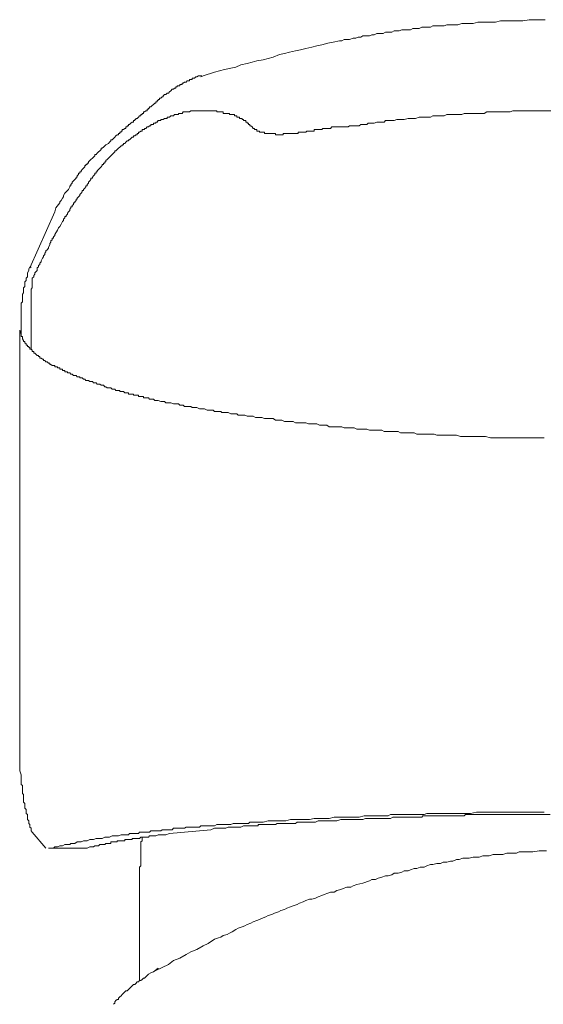
# Model space of a CAD drawing. Units: inches. Extents: x -62 to 1157, y -763 to 104.
# Drawn here: x 489 to 512, y -87 to -45 of the extents above; entities that cross this region are included whole.
import ezdxf

# ---------------------------------------------------------------- set-up
doc = ezdxf.new("R2010")
doc.units = ezdxf.units.IN
doc.header["$MEASUREMENT"] = 0
doc.layers.add('图层 1', color=7, linetype='Continuous')

msp = doc.modelspace()

# ---------------------------------------------------------------- linework, layer by layer
at = {"layer": '图层 1', "color": 7, "lineweight": 9}
for points in [[(511.705, -44.67), (511.23, -44.67), (511.018, -44.67), (510.753, -44.721), (510.535, -44.721), (510.27, -44.721), (510.065, -44.721), (509.802, -44.721), (509.588, -44.777), (509.322, -44.777), (509.105, -44.777), (508.84, -44.777), (508.638, -44.837), (508.367, -44.837), (508.253, -44.837), (508.155, -44.837), (507.993, -44.888), (507.887, -44.888), (507.776, -44.888), (507.675, -44.888), (507.518, -44.888), (507.412, -44.938), (507.308, -44.938), (507.195, -44.938), (507.043, -44.938), (506.929, -44.938), (506.828, -44.989), (506.727, -44.989), (506.558, -44.989), (506.457, -44.989), (506.346, -45.039), (506.245, -45.039), (506.083, -45.039), (505.982, -45.095), (505.876, -45.095), (505.77, -45.095), (505.608, -45.095), (505.502, -45.151), (505.398, -45.151), (505.287, -45.151), (505.186, -45.201), (505.027, -45.201), (504.923, -45.201), (504.812, -45.252), (504.703, -45.252), (504.549, -45.252), (504.443, -45.307), (504.337, -45.307), (504.233, -45.363), (504.119, -45.363), (503.96, -45.363), (503.864, -45.413), (503.753, -45.413), (503.652, -45.459), (503.541, -45.459), (503.382, -45.514), (503.275, -45.514), (503.169, -45.514), (503.068, -45.57), (502.957, -45.57), (502.692, -45.621), (502.472, -45.671), (502.214, -45.732), (502.007, -45.782), (501.792, -45.843), (501.527, -45.893), (501.312, -45.949), (501.1, -46), (500.845, -46.055), (500.632, -46.111), (500.418, -46.156), (500.145, -46.267), (499.935, -46.318), (499.723, -46.374), (499.457, -46.424), (499.25, -46.48), (499.038, -46.53), (498.77, -46.586), (498.555, -46.692), (498.08, -46.793), (497.653, -46.894), (497.173, -47.061)], [(497.122, -47.061), (496.971, -47.061), (496.91, -47.106), (496.865, -47.106), (496.809, -47.157), (496.759, -47.157), (496.708, -47.157), (496.708, -47.218), (496.652, -47.218), (496.597, -47.218), (496.597, -47.268), (496.546, -47.268), (496.496, -47.268), (496.445, -47.319), (496.385, -47.319), (496.326, -47.369), (496.276, -47.369), (496.276, -47.425), (496.225, -47.425), (496.175, -47.425), (496.175, -47.475), (496.124, -47.475), (496.064, -47.475), (496.064, -47.531), (496.011, -47.531), (496.011, -47.581), (495.96, -47.581), (495.91, -47.627), (495.851, -47.627), (495.796, -47.688), (495.745, -47.743), (495.695, -47.794), (495.642, -47.794), (495.586, -47.844), (495.528, -47.844), (495.477, -47.9), (495.477, -47.95), (495.427, -47.95), (495.376, -48.001), (495.316, -48.001), (495.316, -48.057), (495.265, -48.057), (495.265, -48.107), (495.215, -48.107), (495.215, -48.163), (495.164, -48.163), (495.164, -48.213), (495.114, -48.213), (495.061, -48.269), (495.005, -48.319), (494.949, -48.38), (494.899, -48.38), (494.899, -48.431), (494.848, -48.431), (494.848, -48.471), (494.798, -48.471), (494.798, -48.542), (494.74, -48.542), (494.681, -48.592), (494.636, -48.592), (494.636, -48.653), (494.58, -48.653), (494.58, -48.698), (494.53, -48.698), (494.53, -48.759), (494.469, -48.759), (494.419, -48.81), (494.366, -48.87), (494.315, -48.87), (494.315, -48.911), (494.265, -48.911), (494.265, -48.961), (494.214, -48.961), (494.214, -49.022), (494.158, -49.022), (494.1, -49.072), (494.05, -49.128), (493.999, -49.128), (493.999, -49.178), (493.944, -49.178), (493.944, -49.229), (493.885, -49.229), (493.885, -49.29), (493.845, -49.29), (493.784, -49.34), (493.734, -49.34), (493.734, -49.401), (493.683, -49.401), (493.683, -49.451), (493.633, -49.451), (493.633, -49.502), (493.57, -49.502), (493.57, -49.563), (493.519, -49.563), (493.469, -49.613), (493.418, -49.664), (493.36, -49.714), (493.302, -49.77), (493.251, -49.77), (493.251, -49.82), (493.201, -49.876), (493.145, -49.926), (493.039, -49.982), (492.993, -50.033), (492.938, -50.088), (492.887, -50.134), (492.837, -50.134), (492.837, -50.189), (492.781, -50.245), (492.723, -50.29), (492.673, -50.346), (492.622, -50.396), (492.571, -50.396), (492.571, -50.457), (492.513, -50.508), (492.468, -50.558), (492.405, -50.609), (492.354, -50.659), (492.299, -50.715), (492.299, -50.765), (492.251, -50.765), (492.251, -50.821), (492.195, -50.821), (492.195, -50.866), (492.144, -50.866), (492.144, -50.927), (492.089, -50.983), (492.036, -51.033), (491.985, -51.089), (491.985, -51.139), (491.93, -51.139), (491.93, -51.2), (491.874, -51.2), (491.874, -51.251), (491.824, -51.301), (491.824, -51.357), (491.773, -51.357), (491.773, -51.412), (491.715, -51.463), (491.664, -51.518), (491.609, -51.569), (491.609, -51.619), (491.558, -51.675), (491.558, -51.726), (491.508, -51.726), (491.508, -51.776), (491.452, -51.887), (491.404, -51.933), (491.348, -51.983), (491.298, -52.039), (491.242, -52.145), (491.242, -52.196), (491.192, -52.251), (491.141, -52.357), (491.081, -52.408), (491.081, -52.453), (491.03, -52.519), (490.916, -52.671), (490.871, -52.837)], [(497.173, -47.061), (497.072, -47.106)], [(497.388, -48.542), (497.287, -48.542), (497.229, -48.542), (497.173, -48.542), (497.122, -48.542), (497.072, -48.542), (497.021, -48.542), (496.971, -48.542), (496.91, -48.542), (496.865, -48.542), (496.809, -48.542), (496.759, -48.542), (496.708, -48.542), (496.652, -48.542), (496.597, -48.592), (496.546, -48.592), (496.496, -48.592), (496.445, -48.592), (496.385, -48.592), (496.326, -48.592), (496.276, -48.653), (496.225, -48.653), (496.175, -48.653), (496.124, -48.653), (496.124, -48.698), (496.064, -48.698), (496.011, -48.698), (495.96, -48.698), (495.91, -48.759), (495.851, -48.759), (495.796, -48.759), (495.745, -48.81), (495.695, -48.81), (495.642, -48.81), (495.642, -48.87), (495.586, -48.87), (495.528, -48.87), (495.477, -48.911), (495.427, -48.911), (495.376, -48.911), (495.376, -48.961), (495.316, -48.961), (495.265, -48.961), (495.215, -49.022), (495.164, -49.022), (495.164, -49.072), (495.114, -49.072), (495.061, -49.072), (495.061, -49.128), (495.005, -49.128), (494.949, -49.128), (494.949, -49.178), (494.899, -49.178), (494.848, -49.229), (494.798, -49.229), (494.74, -49.29), (494.681, -49.29), (494.681, -49.34), (494.636, -49.34), (494.58, -49.34), (494.58, -49.401), (494.53, -49.401), (494.469, -49.451), (494.419, -49.451), (494.419, -49.502), (494.366, -49.502), (494.366, -49.563), (494.315, -49.563), (494.265, -49.613), (494.214, -49.613), (494.214, -49.664), (494.158, -49.664), (494.1, -49.714), (494.05, -49.77), (493.999, -49.77), (493.999, -49.82), (493.944, -49.82), (493.885, -49.876), (493.845, -49.926), (493.784, -49.926), (493.784, -49.982), (493.734, -49.982), (493.734, -50.033), (493.683, -50.033), (493.633, -50.088), (493.57, -50.134), (493.519, -50.189), (493.469, -50.245), (493.418, -50.245), (493.418, -50.29), (493.36, -50.346), (493.302, -50.396), (493.251, -50.457), (493.201, -50.508), (493.145, -50.558), (493.09, -50.609), (493.039, -50.659), (493.039, -50.715), (492.993, -50.715), (492.993, -50.765), (492.938, -50.765), (492.938, -50.821), (492.887, -50.821), (492.887, -50.866), (492.837, -50.927), (492.781, -50.983), (492.723, -51.033), (492.673, -51.089), (492.673, -51.139), (492.622, -51.139), (492.622, -51.2), (492.571, -51.2), (492.571, -51.251), (492.513, -51.301), (492.468, -51.357), (492.468, -51.412), (492.405, -51.412), (492.405, -51.463), (492.354, -51.518), (492.299, -51.569), (492.299, -51.619), (492.251, -51.675), (492.251, -51.726), (492.195, -51.726), (492.195, -51.776), (492.144, -51.832), (492.089, -51.887), (492.089, -51.933), (492.036, -51.933), (492.036, -51.983), (491.985, -52.039), (491.93, -52.095), (491.93, -52.145), (491.874, -52.196), (491.824, -52.251), (491.824, -52.302), (491.773, -52.302), (491.773, -52.357), (491.715, -52.408), (491.715, -52.453), (491.664, -52.453), (491.664, -52.519), (491.609, -52.57), (491.609, -52.625), (491.558, -52.625), (491.558, -52.671), (491.508, -52.726), (491.508, -52.777), (491.452, -52.837), (491.404, -52.888), (491.404, -52.933), (491.348, -52.989), (491.348, -53.04), (491.298, -53.04), (491.298, -53.095), (491.242, -53.146), (491.242, -53.201), (491.192, -53.252), (491.141, -53.358), (491.081, -53.464), (491.03, -53.515), (490.98, -53.616), (490.871, -53.793)], [(498.186, -48.653), (498.136, -48.653), (498.08, -48.653), (498.022, -48.653), (498.022, -48.592), (497.972, -48.592), (497.921, -48.592), (497.865, -48.592), (497.82, -48.592), (497.759, -48.592), (497.759, -48.542), (497.704, -48.542), (497.653, -48.542), (497.603, -48.542), (497.552, -48.542), (497.494, -48.542), (497.438, -48.542), (497.388, -48.542)], [(498.186, -48.653), (498.237, -48.653), (498.292, -48.653), (498.292, -48.698), (498.343, -48.698), (498.404, -48.698), (498.454, -48.698), (498.505, -48.698), (498.505, -48.759), (498.555, -48.759), (498.606, -48.759), (498.606, -48.81), (498.666, -48.81), (498.719, -48.81), (498.719, -48.87), (498.77, -48.87), (498.823, -48.87), (498.823, -48.911), (498.879, -48.911), (498.879, -48.961), (498.937, -48.961), (498.987, -48.961), (498.987, -49.022), (499.038, -49.022), (499.038, -49.072), (499.093, -49.072), (499.093, -49.128), (499.149, -49.128), (499.149, -49.178), (499.2, -49.178), (499.25, -49.229), (499.301, -49.29), (499.351, -49.29), (499.351, -49.34), (499.402, -49.34), (499.457, -49.34), (499.457, -49.401), (499.513, -49.401), (499.563, -49.401), (499.563, -49.451), (499.617, -49.451), (499.667, -49.451), (499.723, -49.451), (499.778, -49.451), (499.778, -49.502), (499.829, -49.502), (499.879, -49.502), (499.935, -49.502), (499.991, -49.502), (500.044, -49.502), (500.089, -49.502), (500.145, -49.502), (500.198, -49.502), (500.248, -49.502), (500.248, -49.563), (500.311, -49.563), (500.367, -49.563), (500.418, -49.563), (500.468, -49.563), (500.521, -49.563), (500.577, -49.563), (500.577, -49.502), (500.632, -49.502), (500.678, -49.502), (500.733, -49.502), (500.789, -49.502), (500.845, -49.502), (500.885, -49.502), (500.941, -49.502), (500.996, -49.502), (501.047, -49.502), (501.1, -49.502), (501.16, -49.502), (501.211, -49.502), (501.211, -49.451), (501.262, -49.451), (501.312, -49.451), (501.363, -49.451), (501.423, -49.451), (501.474, -49.451), (501.527, -49.451), (501.58, -49.401), (501.641, -49.401), (501.691, -49.401), (501.737, -49.401), (501.792, -49.401), (501.843, -49.401), (501.893, -49.401), (501.893, -49.34), (501.951, -49.34), (502.007, -49.34), (502.058, -49.34), (502.108, -49.34), (502.164, -49.34), (502.214, -49.34), (502.26, -49.29), (502.315, -49.29), (502.421, -49.29), (502.472, -49.29), (502.528, -49.29), (502.578, -49.29), (502.636, -49.229), (502.692, -49.229), (502.742, -49.229), (502.798, -49.229), (502.856, -49.229), (502.907, -49.229), (502.957, -49.229), (503.015, -49.229), (503.068, -49.229), (503.114, -49.229), (503.169, -49.229), (503.225, -49.229), (503.275, -49.229), (503.326, -49.229), (503.382, -49.178), (503.44, -49.178), (503.49, -49.178)], [(503.49, -49.178), (503.541, -49.178), (503.591, -49.178), (503.652, -49.178), (503.703, -49.178), (503.753, -49.178), (503.804, -49.178), (503.864, -49.128), (503.905, -49.128), (503.96, -49.128), (504.018, -49.128), (504.069, -49.128), (504.119, -49.128), (504.175, -49.072), (504.233, -49.072), (504.284, -49.072), (504.337, -49.072), (504.387, -49.072), (504.443, -49.072), (504.549, -49.022), (504.602, -49.022), (504.658, -49.022), (504.703, -49.022), (504.756, -49.022), (504.812, -49.022), (504.867, -49.022), (504.923, -48.961), (504.969, -48.961), (505.027, -48.961), (505.133, -48.961), (505.287, -48.961), (505.398, -48.911), (505.502, -48.911), (505.608, -48.911), (505.716, -48.911), (505.876, -48.87), (505.982, -48.87), (506.083, -48.87), (506.194, -48.87), (506.346, -48.81), (506.457, -48.81), (506.558, -48.81), (506.672, -48.81), (506.828, -48.81), (506.929, -48.759), (507.043, -48.759), (507.144, -48.759), (507.308, -48.759), (507.412, -48.759), (507.518, -48.698), (507.624, -48.698), (507.776, -48.698), (507.887, -48.698), (507.993, -48.698), (508.155, -48.698), (508.253, -48.653), (508.367, -48.653), (508.524, -48.653), (508.638, -48.653), (508.739, -48.653), (508.89, -48.653), (509.004, -48.653), (509.105, -48.653), (509.219, -48.592), (509.373, -48.592), (509.487, -48.592), (509.588, -48.592), (509.747, -48.592), (509.853, -48.592), (509.954, -48.592), (510.111, -48.592), (510.219, -48.592), (510.326, -48.542), (510.485, -48.542), (510.593, -48.542), (510.753, -48.542), (510.866, -48.542), (510.962, -48.542), (511.119, -48.542)], [(511.119, -48.542), (511.23, -48.542), (511.384, -48.542), (511.445, -48.542), (511.485, -48.542), (511.602, -48.542), (511.66, -48.542), (511.705, -48.542), (511.811, -48.542), (511.862, -48.542), (511.912, -48.542), (512.024, -48.542), (512.077, -48.542), (512.188, -48.542)], [(490.871, -52.837), (489.812, -55.223)], [(489.913, -55.652), (489.974, -55.597), (489.974, -55.541), (490.024, -55.486), (490.024, -55.435), (490.07, -55.385), (490.128, -55.334), (490.128, -55.223), (490.179, -55.177), (490.179, -55.122), (490.229, -55.071), (490.229, -55.011), (490.287, -54.965), (490.287, -54.915), (490.343, -54.808), (490.393, -54.753), (490.393, -54.702), (490.444, -54.647), (490.444, -54.596), (490.494, -54.541), (490.494, -54.495), (490.55, -54.445), (490.608, -54.384), (490.608, -54.333), (490.654, -54.232), (490.654, -54.177), (490.709, -54.121), (490.709, -54.071), (490.76, -54.02), (490.76, -53.959), (490.82, -53.959), (490.82, -53.899), (490.871, -53.843), (490.871, -53.793)], [(489.812, -55.177), (489.762, -55.278), (489.762, -55.334), (489.706, -55.435), (489.706, -55.486), (489.706, -55.541), (489.706, -55.597), (489.65, -55.652), (489.65, -55.703), (489.65, -55.753), (489.595, -55.809), (489.595, -55.86), (489.595, -55.91), (489.595, -55.961), (489.595, -56.016), (489.544, -56.072), (489.544, -56.122), (489.544, -56.173), (489.544, -56.229), (489.544, -56.279), (489.494, -56.33), (489.494, -56.39), (489.494, -56.441), (489.494, -56.491), (489.494, -56.547), (489.494, -56.608), (489.494, -56.658), (489.438, -56.714), (489.438, -56.759), (489.438, -56.815), (489.438, -56.87), (489.438, -56.916), (489.438, -56.971), (489.438, -57.022), (489.438, -57.078), (489.438, -57.133), (489.438, -57.184), (489.438, -57.239), (489.438, -57.285), (489.438, -57.34), (489.438, -57.396), (489.438, -57.457), (489.438, -57.497), (489.438, -57.558), (489.438, -57.608), (489.438, -57.659), (489.438, -57.765), (489.438, -57.871), (489.438, -57.977), (489.438, -58.033)], [(489.863, -55.177), (489.812, -55.223)], [(489.863, -58.67), (489.863, -58.609), (489.863, -58.508), (489.863, -58.301), (489.863, -58.139), (489.863, -57.927), (489.863, -57.821), (489.863, -57.765), (489.863, -57.659), (489.863, -57.558), (489.863, -57.457), (489.863, -57.34), (489.863, -57.285), (489.863, -57.184), (489.863, -57.078), (489.863, -56.971), (489.863, -56.916), (489.863, -56.815), (489.863, -56.759), (489.863, -56.714), (489.863, -56.658), (489.863, -56.608), (489.863, -56.547), (489.863, -56.491), (489.863, -56.441), (489.863, -56.39), (489.863, -56.33), (489.863, -56.279), (489.863, -56.229), (489.863, -56.173), (489.863, -56.122), (489.913, -56.072), (489.913, -56.016), (489.913, -55.961), (489.913, -55.91), (489.913, -55.86), (489.913, -55.809), (489.913, -55.753), (489.913, -55.703), (489.913, -55.652)], [(489.38, -76.595), (489.38, -57.871)], [(489.438, -58.033), (489.38, -57.871)], [(489.863, -58.67), (489.812, -58.67), (489.812, -58.609), (489.762, -58.609), (489.762, -58.558), (489.706, -58.558), (489.706, -58.508), (489.65, -58.508), (489.65, -58.452), (489.595, -58.407), (489.595, -58.341), (489.544, -58.341), (489.544, -58.301), (489.494, -58.24), (489.494, -58.189), (489.494, -58.139), (489.438, -58.139), (489.438, -58.083), (489.438, -58.033), (489.438, -57.977), (489.38, -57.927), (489.38, -57.871)], [(495.114, -60.848), (495.061, -60.792), (495.005, -60.792), (494.949, -60.792), (494.899, -60.792), (494.848, -60.737), (494.798, -60.737), (494.74, -60.737), (494.681, -60.737), (494.636, -60.737), (494.636, -60.686), (494.58, -60.686), (494.53, -60.686), (494.469, -60.686), (494.419, -60.686), (494.419, -60.635), (494.366, -60.635), (494.315, -60.635), (494.265, -60.635), (494.214, -60.635), (494.214, -60.585), (494.158, -60.585), (494.1, -60.585), (494.05, -60.585), (493.999, -60.585), (493.999, -60.529), (493.944, -60.529), (493.885, -60.529), (493.845, -60.529), (493.784, -60.479), (493.734, -60.479), (493.683, -60.479), (493.633, -60.479), (493.633, -60.423), (493.57, -60.423), (493.519, -60.423), (493.469, -60.423), (493.418, -60.373), (493.36, -60.373), (493.302, -60.373), (493.251, -60.317), (493.201, -60.317), (493.145, -60.317), (493.09, -60.317), (493.039, -60.267), (492.993, -60.267), (492.938, -60.206), (492.887, -60.206), (492.837, -60.206), (492.781, -60.155), (492.723, -60.155), (492.673, -60.155), (492.622, -60.11), (492.571, -60.11), (492.513, -60.11), (492.468, -60.054), (492.405, -60.054), (492.354, -60.054), (492.299, -59.999), (492.251, -59.999), (492.195, -59.999), (492.144, -59.948), (492.089, -59.948), (492.036, -59.898), (491.985, -59.898), (491.93, -59.898), (491.93, -59.842), (491.874, -59.842), (491.824, -59.842), (491.773, -59.791), (491.715, -59.791), (491.664, -59.791), (491.609, -59.736), (491.558, -59.736), (491.508, -59.685), (491.452, -59.685), (491.404, -59.685), (491.404, -59.635), (491.348, -59.635), (491.298, -59.635), (491.298, -59.579), (491.242, -59.579), (491.192, -59.579), (491.192, -59.529), (491.141, -59.529), (491.081, -59.529), (491.081, -59.473), (491.03, -59.473), (490.98, -59.473), (490.98, -59.423), (490.916, -59.423), (490.871, -59.423), (490.871, -59.367), (490.82, -59.367), (490.76, -59.367), (490.709, -59.321), (490.654, -59.321), (490.654, -59.266), (490.608, -59.266), (490.55, -59.205), (490.494, -59.205), (490.444, -59.16), (490.393, -59.16), (490.393, -59.099), (490.343, -59.099), (490.287, -59.049), (490.229, -59.049), (490.229, -58.988), (490.179, -58.988), (490.179, -58.937), (490.128, -58.937), (490.07, -58.887), (490.024, -58.836), (489.974, -58.836), (489.974, -58.771), (489.913, -58.771), (489.913, -58.72), (489.863, -58.67)], [(507.195, -62.334), (507.094, -62.334), (506.98, -62.283), (506.828, -62.283), (506.727, -62.283), (506.614, -62.283), (506.507, -62.283), (506.346, -62.283), (506.245, -62.283), (506.133, -62.227), (506.032, -62.227), (505.931, -62.227), (505.77, -62.227), (505.663, -62.227), (505.552, -62.227), (505.449, -62.177), (505.348, -62.177), (505.236, -62.177), (505.133, -62.177), (505.027, -62.177), (504.867, -62.177), (504.756, -62.121), (504.658, -62.121), (504.549, -62.121), (504.443, -62.121), (504.337, -62.121), (504.233, -62.121), (504.119, -62.071), (504.018, -62.071), (503.905, -62.071), (503.804, -62.071), (503.703, -62.071), (503.591, -62.015), (503.49, -62.015), (503.382, -62.015), (503.275, -62.015), (503.169, -62.015), (503.068, -61.97), (502.957, -61.97), (502.856, -61.97), (502.742, -61.97), (502.636, -61.97), (502.528, -61.97), (502.421, -61.904), (502.315, -61.904), (502.214, -61.904), (502.108, -61.904), (502.007, -61.853), (501.893, -61.853), (501.792, -61.853), (501.691, -61.853), (501.641, -61.853), (501.527, -61.803), (501.423, -61.803), (501.312, -61.803), (501.211, -61.803), (501.1, -61.803), (500.996, -61.752), (500.941, -61.752), (500.845, -61.752), (500.733, -61.752), (500.632, -61.752), (500.521, -61.692), (500.418, -61.692), (500.367, -61.692), (500.248, -61.692), (500.145, -61.626), (500.044, -61.626), (499.935, -61.626), (499.879, -61.626), (499.778, -61.626), (499.667, -61.575), (499.563, -61.575), (499.513, -61.575), (499.402, -61.575), (499.301, -61.525), (499.25, -61.525), (499.149, -61.525), (499.038, -61.525), (498.937, -61.474), (498.879, -61.474), (498.77, -61.474), (498.666, -61.474), (498.606, -61.424), (498.505, -61.424), (498.454, -61.424), (498.343, -61.424), (498.237, -61.368), (498.186, -61.368), (498.08, -61.368), (497.972, -61.368), (497.921, -61.318), (497.82, -61.318), (497.759, -61.318), (497.653, -61.318), (497.603, -61.262), (497.494, -61.262), (497.388, -61.262), (497.337, -61.262), (497.229, -61.212), (497.173, -61.212), (497.072, -61.212), (497.021, -61.212), (496.91, -61.156), (496.865, -61.156), (496.809, -61.156), (496.708, -61.156), (496.652, -61.105), (496.546, -61.105), (496.496, -61.105), (496.385, -61.105), (496.326, -61.055), (496.225, -61.055), (496.175, -61.055), (496.124, -60.999), (496.011, -60.999), (495.96, -60.999), (495.91, -60.999), (495.796, -60.949), (495.745, -60.949), (495.695, -60.949), (495.586, -60.949), (495.528, -60.893), (495.477, -60.893), (495.376, -60.893), (495.265, -60.848), (495.114, -60.848)], [(507.195, -62.334), (507.361, -62.334), (507.574, -62.334), (507.725, -62.334), (507.938, -62.334), (508.099, -62.389), (508.253, -62.389), (508.473, -62.389), (508.638, -62.389), (508.789, -62.389), (509.004, -62.389), (509.168, -62.389), (509.373, -62.435), (509.537, -62.435), (509.691, -62.435), (509.904, -62.435), (510.065, -62.435), (510.219, -62.435), (510.432, -62.435), (510.593, -62.435), (510.753, -62.435), (510.962, -62.435), (511.119, -62.435), (511.334, -62.435), (511.485, -62.435), (511.66, -62.435)], [(489.913, -79.203), (489.863, -79.148), (489.863, -79.097), (489.863, -79.031), (489.812, -78.981), (489.812, -78.93), (489.812, -78.88), (489.762, -78.829), (489.762, -78.779), (489.762, -78.718), (489.706, -78.667), (489.706, -78.617), (489.706, -78.556), (489.706, -78.506), (489.706, -78.45), (489.65, -78.4), (489.65, -78.349), (489.65, -78.294), (489.65, -78.243), (489.595, -78.187), (489.595, -78.137), (489.595, -78.091), (489.595, -78.036), (489.595, -77.98), (489.544, -77.925), (489.544, -77.879), (489.544, -77.824), (489.544, -77.773), (489.544, -77.707), (489.544, -77.657), (489.544, -77.606), (489.494, -77.551), (489.494, -77.49), (489.494, -77.439), (489.494, -77.389), (489.494, -77.328), (489.494, -77.222), (489.438, -77.172), (489.438, -77.065), (489.438, -77.02), (489.438, -76.914), (489.438, -76.858), (489.438, -76.757), (489.38, -76.595)], [(511.66, -78.349), (511.119, -78.349), (510.866, -78.349), (510.593, -78.349), (510.326, -78.349), (510.111, -78.349), (509.853, -78.349), (509.588, -78.349), (509.322, -78.349), (509.055, -78.349), (508.789, -78.349), (508.524, -78.4), (508.253, -78.4), (508.155, -78.4), (508.044, -78.4), (507.887, -78.4), (507.776, -78.4), (507.675, -78.4), (507.518, -78.4), (507.412, -78.4), (507.308, -78.4), (507.144, -78.4), (507.043, -78.4), (506.929, -78.4), (506.778, -78.4), (506.672, -78.4), (506.558, -78.45), (506.457, -78.45), (506.295, -78.45), (506.194, -78.45), (506.083, -78.45), (505.982, -78.45), (505.82, -78.45), (505.716, -78.45), (505.608, -78.45), (505.502, -78.45), (505.398, -78.45), (505.236, -78.45), (505.133, -78.45), (505.027, -78.506), (504.923, -78.506), (504.812, -78.506), (504.703, -78.506), (504.602, -78.506), (504.443, -78.506), (504.233, -78.506), (504.018, -78.506), (503.804, -78.556), (503.591, -78.556), (503.382, -78.556), (503.169, -78.556), (502.957, -78.556), (502.742, -78.556), (502.528, -78.617), (502.315, -78.617), (502.108, -78.617), (501.893, -78.617), (501.691, -78.667), (501.474, -78.667), (501.262, -78.667), (501.1, -78.667), (500.885, -78.667), (500.678, -78.718), (500.468, -78.718), (500.311, -78.718), (500.089, -78.718), (499.935, -78.718), (499.723, -78.779), (499.513, -78.779), (499.351, -78.779), (499.149, -78.779), (499.093, -78.829), (498.987, -78.829), (498.879, -78.829), (498.823, -78.829), (498.719, -78.829), (498.606, -78.829), (498.505, -78.829), (498.454, -78.829), (498.343, -78.88), (498.237, -78.88), (498.186, -78.88), (498.08, -78.88), (498.022, -78.88), (497.921, -78.88), (497.82, -78.88), (497.759, -78.88), (497.653, -78.93), (497.603, -78.93), (497.494, -78.93), (497.388, -78.93), (497.337, -78.93), (497.229, -78.93), (497.173, -78.93), (497.072, -78.93), (497.021, -78.981), (496.91, -78.981), (496.865, -78.981), (496.759, -78.981), (496.708, -78.981), (496.597, -78.981), (496.546, -78.981), (496.445, -78.981), (496.385, -79.031), (496.276, -79.031), (496.225, -79.031), (496.175, -79.031), (496.064, -79.031), (496.011, -79.031), (495.91, -79.031), (495.851, -79.097), (495.796, -79.097), (495.695, -79.097), (495.642, -79.097), (495.528, -79.097), (495.477, -79.097), (495.427, -79.097), (495.376, -79.148), (495.265, -79.148), (495.215, -79.148), (495.164, -79.148), (495.061, -79.148), (495.005, -79.148), (494.949, -79.148), (494.899, -79.203), (494.798, -79.203), (494.74, -79.203), (494.681, -79.203), (494.636, -79.203), (494.53, -79.203), (494.469, -79.203), (494.419, -79.254), (494.366, -79.254), (494.315, -79.254), (494.265, -79.254), (494.158, -79.254), (494.1, -79.254), (494.05, -79.254), (493.999, -79.309), (493.944, -79.309), (493.885, -79.309), (493.845, -79.309), (493.784, -79.309), (493.734, -79.309), (493.683, -79.309), (493.57, -79.36), (493.519, -79.36), (493.469, -79.36), (493.418, -79.36), (493.36, -79.36), (493.302, -79.36), (493.201, -79.41), (493.09, -79.41), (492.993, -79.41), (492.887, -79.466), (492.837, -79.466), (492.723, -79.466), (492.622, -79.466), (492.513, -79.511), (492.405, -79.511), (492.354, -79.511), (492.251, -79.567), (492.144, -79.567), (492.089, -79.567), (491.985, -79.618), (491.874, -79.618), (491.824, -79.618), (491.715, -79.678), (491.664, -79.678), (491.558, -79.678), (491.508, -79.729), (491.404, -79.729), (491.348, -79.729), (491.298, -79.729), (491.192, -79.779), (491.141, -79.779), (491.081, -79.779), (490.98, -79.83), (490.916, -79.83), (490.871, -79.83), (490.82, -79.88), (490.76, -79.88)], [(503.225, -78.667), (503.015, -78.667), (502.856, -78.718), (502.636, -78.718), (502.528, -78.718), (502.421, -78.718), (502.315, -78.718), (502.214, -78.718), (502.164, -78.718), (502.058, -78.718), (501.951, -78.779), (501.843, -78.779), (501.737, -78.779), (501.641, -78.779), (501.58, -78.779), (501.474, -78.779), (501.363, -78.779), (501.262, -78.779), (501.16, -78.779), (501.1, -78.829), (500.996, -78.829), (500.885, -78.829), (500.789, -78.829), (500.678, -78.829), (500.632, -78.829), (500.577, -78.829), (500.521, -78.829), (500.468, -78.829), (500.418, -78.829), (500.367, -78.829), (500.311, -78.829), (500.248, -78.88), (500.198, -78.88), (500.145, -78.88), (500.089, -78.88), (500.044, -78.88), (499.991, -78.88), (499.935, -78.88), (499.879, -78.88), (499.829, -78.88), (499.778, -78.88), (499.723, -78.88), (499.667, -78.88), (499.617, -78.88), (499.563, -78.88), (499.513, -78.88), (499.513, -78.93), (499.457, -78.93), (499.402, -78.93), (499.351, -78.93), (499.301, -78.93), (499.25, -78.93), (499.2, -78.93), (499.149, -78.93), (499.093, -78.93), (499.038, -78.93), (498.937, -78.93), (498.879, -78.93), (498.77, -78.981), (498.719, -78.981), (498.606, -78.981), (498.555, -78.981), (498.454, -78.981), (498.404, -78.981), (498.292, -78.981), (498.237, -78.981), (498.136, -79.031), (498.08, -79.031), (497.972, -79.031), (497.82, -79.031), (497.653, -79.031), (497.494, -79.097)], [(511.912, -78.45), (511.602, -78.45), (511.283, -78.45), (511.119, -78.45), (510.962, -78.45), (510.811, -78.45), (510.652, -78.45), (510.485, -78.45), (510.381, -78.45), (510.219, -78.45), (510.065, -78.45), (509.904, -78.45), (509.747, -78.45), (509.588, -78.45), (509.423, -78.45), (509.322, -78.45), (509.168, -78.45), (509.004, -78.45), (508.84, -78.45), (508.688, -78.45), (508.577, -78.45), (508.423, -78.45), (508.309, -78.45), (508.253, -78.506), (508.205, -78.506), (508.099, -78.506), (508.044, -78.506), (507.993, -78.506), (507.887, -78.506), (507.831, -78.506), (507.776, -78.506), (507.675, -78.506), (507.624, -78.506), (507.574, -78.506), (507.463, -78.506), (507.412, -78.506), (507.361, -78.506), (507.253, -78.506), (507.195, -78.506), (507.144, -78.506), (507.043, -78.506), (506.98, -78.506), (506.929, -78.506), (506.828, -78.506), (506.778, -78.506), (506.727, -78.506), (506.614, -78.506), (506.558, -78.506), (506.507, -78.506), (506.457, -78.556), (506.295, -78.556), (506.133, -78.556), (506.032, -78.556), (505.876, -78.556), (505.77, -78.556), (505.608, -78.556), (505.502, -78.556), (505.348, -78.556), (505.236, -78.556), (505.133, -78.617), (504.969, -78.617), (504.867, -78.617), (504.703, -78.617), (504.602, -78.617), (504.443, -78.617), (504.337, -78.617), (504.233, -78.617), (504.069, -78.617), (503.96, -78.667), (503.864, -78.667), (503.703, -78.667), (503.591, -78.667), (503.49, -78.667), (503.225, -78.667)], [(489.913, -79.203), (490.494, -79.88)], [(495.745, -79.254), (495.586, -79.309), (495.427, -79.309), (495.376, -79.309), (495.316, -79.309), (495.265, -79.309), (495.164, -79.36), (495.114, -79.36), (495.061, -79.36), (495.005, -79.36), (494.899, -79.36), (494.848, -79.41), (494.798, -79.41), (494.74, -79.41), (494.681, -79.41), (494.636, -79.41), (494.58, -79.41), (494.53, -79.41), (494.469, -79.466), (494.419, -79.466), (494.366, -79.466), (494.315, -79.466), (494.265, -79.466), (494.214, -79.466), (494.158, -79.466), (494.158, -79.511), (494.1, -79.511), (494.05, -79.511), (493.999, -79.511), (493.944, -79.511), (493.885, -79.511), (493.845, -79.511), (493.845, -79.567), (493.784, -79.567), (493.734, -79.567), (493.683, -79.567), (493.633, -79.567), (493.57, -79.567), (493.519, -79.567), (493.519, -79.618), (493.469, -79.618), (493.418, -79.618), (493.36, -79.618), (493.302, -79.618), (493.251, -79.618), (493.251, -79.678), (493.201, -79.678), (493.145, -79.678), (493.09, -79.678), (493.039, -79.678), (492.993, -79.729), (492.938, -79.729), (492.887, -79.729), (492.837, -79.729), (492.781, -79.729), (492.723, -79.779), (492.673, -79.779), (492.622, -79.779), (492.571, -79.779), (492.513, -79.83), (492.468, -79.83), (492.405, -79.83), (492.354, -79.83), (492.251, -79.88), (492.195, -79.88)], [(494.58, -79.41), (494.58, -79.466), (494.58, -79.567), (494.53, -79.618), (494.53, -79.678), (494.53, -79.779), (494.53, -79.83), (494.53, -79.941), (494.53, -79.987), (494.53, -80.093), (494.53, -80.148), (494.53, -80.199), (494.53, -80.31), (494.53, -80.361), (494.53, -80.477), (494.53, -80.527), (494.53, -80.633), (494.469, -80.684), (494.469, -80.745), (494.469, -80.846), (494.469, -80.901)], [(497.494, -79.097), (495.745, -79.254)], [(490.608, -79.88), (490.76, -79.88)], [(490.608, -79.88), (492.036, -79.88)], [(492.195, -79.88), (492.036, -79.88)], [(511.756, -79.987), (511.445, -79.987), (511.175, -80.042), (510.917, -80.042), (510.593, -80.042), (510.485, -80.093), (510.326, -80.093), (510.169, -80.093), (510.065, -80.093), (509.904, -80.148), (509.747, -80.148), (509.638, -80.148), (509.487, -80.148), (509.322, -80.199), (509.219, -80.199), (509.055, -80.199), (508.89, -80.259), (508.789, -80.259), (508.638, -80.259), (508.473, -80.31), (508.367, -80.31), (508.205, -80.31), (508.044, -80.361), (507.938, -80.361), (507.776, -80.426), (507.675, -80.426), (507.518, -80.477), (507.361, -80.477), (507.253, -80.527), (507.094, -80.527), (506.929, -80.578), (506.828, -80.578), (506.672, -80.633), (506.558, -80.684), (506.396, -80.684), (506.245, -80.745), (506.133, -80.745), (505.982, -80.795), (505.876, -80.846), (505.716, -80.846), (505.608, -80.901), (505.449, -80.947), (505.287, -80.947), (505.186, -81.007), (505.027, -81.058), (504.923, -81.058), (504.756, -81.114), (504.602, -81.159), (504.499, -81.21), (504.337, -81.21), (504.233, -81.27), (503.96, -81.371), (503.703, -81.422), (503.541, -81.482), (503.44, -81.533), (503.275, -81.533), (503.114, -81.589), (503.015, -81.639), (502.856, -81.685), (502.742, -81.745), (502.578, -81.745), (502.472, -81.796), (502.315, -81.851), (502.214, -81.897), (502.058, -81.952), (501.951, -82.003), (501.792, -82.054), (501.691, -82.054), (501.527, -82.109), (501.423, -82.16), (501.262, -82.22), (501.16, -82.271), (500.996, -82.326), (500.885, -82.377), (500.733, -82.433), (500.632, -82.483), (500.468, -82.534), (500.367, -82.584), (500.198, -82.64), (500.089, -82.695), (499.935, -82.746), (499.829, -82.796), (499.723, -82.847), (499.563, -82.908), (499.457, -82.958), (499.301, -83.009), (499.2, -83.069), (499.038, -83.12), (498.937, -83.176), (498.823, -83.226), (498.666, -83.282), (498.555, -83.332), (498.404, -83.438), (498.292, -83.494), (498.186, -83.544), (498.022, -83.595), (497.921, -83.656), (497.82, -83.696), (497.653, -83.747), (497.388, -83.929), (497.173, -84.03), (496.91, -84.186), (496.652, -84.292), (496.445, -84.399), (496.175, -84.555), (495.91, -84.656), (495.695, -84.818), (495.164, -85.081)], [(494.469, -80.901), (494.469, -85.51)], [(495.265, -84.98), (495.061, -85.131), (494.949, -85.182), (494.848, -85.237), (494.798, -85.298), (494.74, -85.354), (494.681, -85.404), (494.636, -85.404), (494.58, -85.455), (494.53, -85.51), (494.469, -85.51), (494.419, -85.566), (494.366, -85.566), (494.315, -85.627), (494.265, -85.677), (494.214, -85.677), (494.158, -85.728), (494.1, -85.783), (494.05, -85.839), (493.999, -85.889), (493.944, -85.945), (493.885, -85.945), (493.845, -85.99), (493.784, -86.041), (493.734, -86.097), (493.683, -86.152), (493.633, -86.203), (493.57, -86.253), (493.57, -86.309), (493.519, -86.309), (493.469, -86.359), (493.418, -86.415), (493.418, -86.466), (493.36, -86.516)], [(495.265, -84.98), (495.265, -85.03)]]:
    msp.add_lwpolyline(points, dxfattribs=at)

doc.saveas('drawing.dxf')
